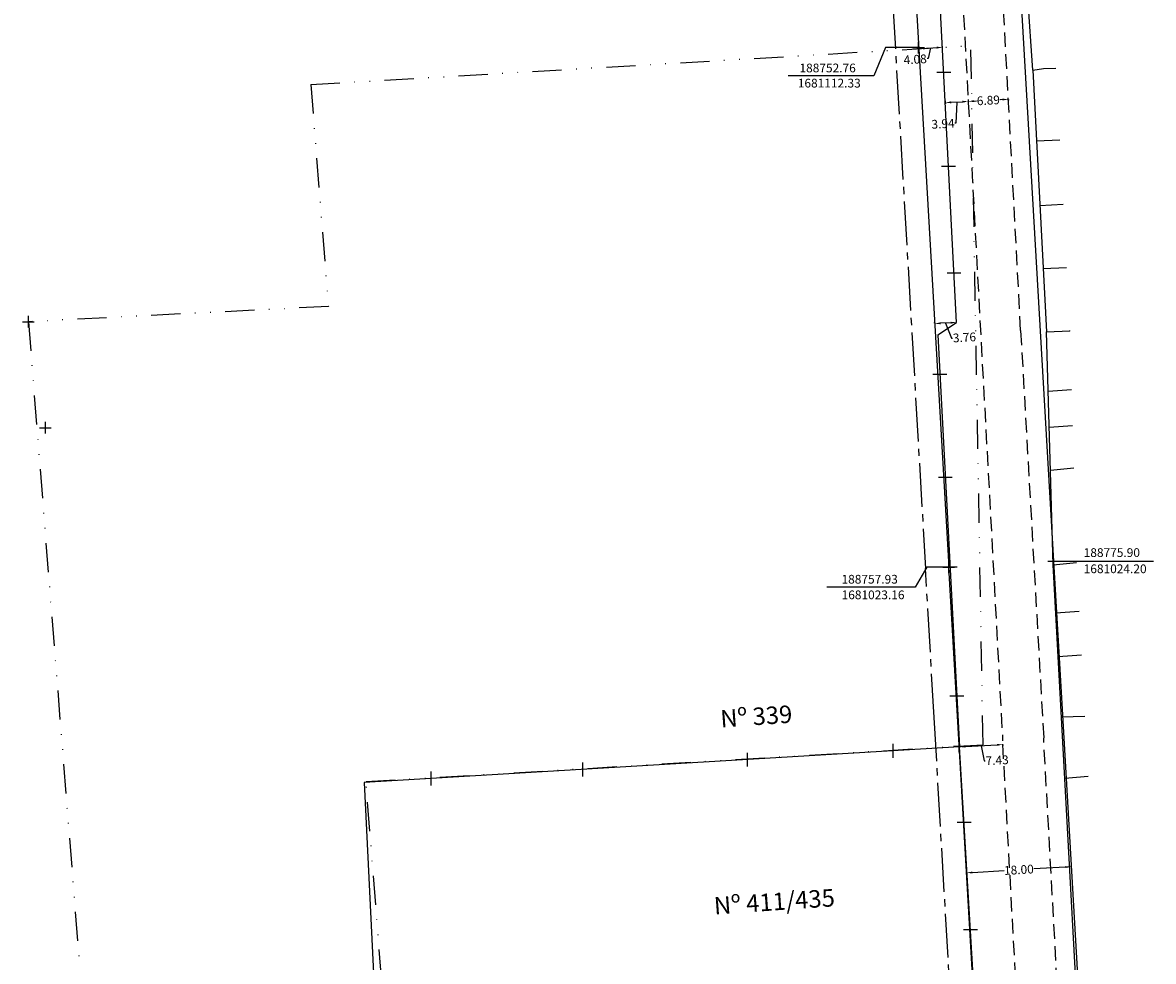
# Model space of a CAD drawing. Extents: x 188586 to 188796, y 1680727 to 1681418.
# Drawn here: x 188599 to 188793, y 1680956 to 1681117 of the extents above; entities that cross this region are included whole.
import ezdxf

# ---------------------------------------------------------------- set-up
doc = ezdxf.new("R2010")
doc.units = 0
doc.header["$LTSCALE"] = 10
doc.header["$MEASUREMENT"] = 0
doc.header["$PDMODE"] = 2
doc.header["$PDSIZE"] = -0.5
for name, pattern in [('CENTER2', [1.125, 0.75, -0.125, 0.125, -0.125]), ('DASHED2', [0.375, 0.25, -0.125]), ('DIVIDE', [1.25, 0.5, -0.25, 0, -0.25, 0, -0.25])]:
    doc.linetypes.add(name, pattern=pattern)
doc.layers.get('0').update_dxf_attribs({"linetype": 'CONTINUOUS'})
doc.layers.get('DEFPOINTS').update_dxf_attribs({"linetype": 'CONTINUOUS'})
for name, color, linetype in [('LEGENDA', 7, 'CONTINUOUS'), ('Matricula', 1, 'DIVIDE'), ('T-ALINH-PROJ-C', 6, 'CONTINUOUS'), ('T-ALINH-RJAR', 3, 'CENTER2'), ('T-DIM', 1, 'CONTINUOUS'), ('T-DIVIS-EXIS', 7, 'CONTINUOUS'), ('T-MFIO-EXI', 7, 'DASHED2'), ('T-PI_PC_PT', 5, 'CONTINUOUS'), ('T-TEXTG', 1, 'CONTINUOUS')]:
    doc.layers.add(name, color=color, linetype=linetype)
doc.styles.get("Standard").update_dxf_attribs({"font": 'ARIAL.TTF', "height": 1.5})
doc.dimstyles.get("Standard").update_dxf_attribs({"dimtxt": 1.5, "dimasz": 1, "dimexe": 0.18, "dimexo": 0.0625, "dimgap": 0.09, "dimtad": 0, "dimzin": 0, "dimdsep": 46, "dimtxsty": 'Standard', "dimcen": 0.09, "dimaunit": 1, "dimadec": 3, "dimazin": 0, "dimtfac": 1, "dimtofl": 0, "dimtmove": 1, "dimatfit": 0, "dimfxl": 0, "dimtolj": 1, "dimtzin": 0, "dimarcsym": 0})

# ---------------------------------------------------------------- blocks, each defined once
blk = doc.blocks.new('*D34')
at = {"layer": 'DEFPOINTS', "color": 0}
for p in [(188752.77, 1681112.15), (188756.85, 1681112.39), (188756.85, 1681112.39)]:
    blk.add_point(p, dxfattribs=at)
at = {"layer": 'T-DIM', "color": 0, "lineweight": -2}
for p, q in [((188752.77, 1681112.21), (188752.76, 1681112.33)), ((188753.77, 1681112.21), (188755.85, 1681112.33)), ((188754.81, 1681112.27), (188754.41, 1681110.45)), ((188756.85, 1681112.45), (188756.84, 1681112.57)), ((188754.41, 1681110.45), (188754.23, 1681110.44))]:
    blk.add_line(p, q, dxfattribs=at)
at = {"layer": 'T-DIM', "color": 0}
for points in [[(188753.76, 1681112.37), (188753.78, 1681112.04), (188752.77, 1681112.15)], [(188755.84, 1681112.5), (188755.86, 1681112.16), (188756.85, 1681112.39)]]:
    blk.add_solid(points, dxfattribs=at)
at = {"layer": 'T-DIM', "color": 0, "insert": (188752.16, 1681110.32), "char_height": 1.5, "attachment_point": 5, "rotation": 3.3738}
blk.add_mtext('\\A1;4.08', dxfattribs=at)
blk = doc.blocks.new('*D35')
at = {"layer": 'DEFPOINTS', "color": 0}
for p in [(188755.51, 1681064.96), (188755.51, 1681064.96), (188759.26, 1681065.18)]:
    blk.add_point(p, dxfattribs=at)
at = {"layer": 'T-DIM', "color": 0, "lineweight": -2}
for p, q in [((188755.5, 1681065.03), (188755.5, 1681065.14)), ((188758.26, 1681065.12), (188756.51, 1681065.02)), ((188757.38, 1681065.07), (188758.4, 1681062.47)), ((188759.25, 1681065.24), (188759.25, 1681065.36)), ((188758.4, 1681062.47), (188758.58, 1681062.48))]:
    blk.add_line(p, q, dxfattribs=at)
at = {"layer": 'T-DIM', "color": 0}
for points in [[(188756.5, 1681065.19), (188756.51, 1681064.86), (188755.51, 1681064.96)], [(188758.25, 1681065.29), (188758.27, 1681064.96), (188759.26, 1681065.18)]]:
    blk.add_solid(points, dxfattribs=at)
at = {"layer": 'T-DIM', "color": 0, "insert": (188760.61, 1681062.6), "char_height": 1.5, "attachment_point": 5, "rotation": 3.3172}
blk.add_mtext('\\A1;3.76', dxfattribs=at)
blk = doc.blocks.new('*D36')
at = {"layer": 'DEFPOINTS', "color": 0}
for p in [(188759.78, 1680992.32), (188767.2, 1680992.73), (188767.2, 1680992.73)]:
    blk.add_point(p, dxfattribs=at)
at = {"layer": 'T-DIM', "color": 0, "lineweight": -2}
for p, q in [((188759.79, 1680992.26), (188759.79, 1680992.14)), ((188760.78, 1680992.38), (188766.21, 1680992.67)), ((188763.49, 1680992.52), (188764.01, 1680989.91)), ((188767.21, 1680992.66), (188767.21, 1680992.55)), ((188764.01, 1680989.91), (188764.19, 1680989.92))]:
    blk.add_line(p, q, dxfattribs=at)
at = {"layer": 'T-DIM', "color": 0}
for points in [[(188760.77, 1680992.54), (188760.79, 1680992.21), (188759.78, 1680992.32)], [(188766.2, 1680992.84), (188766.22, 1680992.51), (188767.2, 1680992.73)]]:
    blk.add_solid(points, dxfattribs=at)
at = {"layer": 'T-DIM', "color": 0, "insert": (188766.22, 1680990.03), "char_height": 1.5, "attachment_point": 5, "rotation": 3.1265}
blk.add_mtext('\\A1;7.43', dxfattribs=at)
blk = doc.blocks.new('*D47')
at = {"layer": 'DEFPOINTS', "color": 0}
for p in [(188760.97, 1680970.72), (188778.94, 1680971.76), (188778.94, 1680971.76)]:
    blk.add_point(p, dxfattribs=at)
at = {"layer": 'T-DIM', "color": 0, "lineweight": -2}
for p, q in [((188778.94, 1680971.82), (188778.93, 1680971.94)), ((188760.97, 1680970.78), (188760.96, 1680970.9)), ((188761.97, 1680970.78), (188767.41, 1680971.09)), ((188777.94, 1680971.7), (188772.5, 1680971.39))]:
    blk.add_line(p, q, dxfattribs=at)
at = {"layer": 'T-DIM', "color": 0}
for points in [[(188777.93, 1680971.87), (188777.95, 1680971.54), (188778.94, 1680971.76)], [(188761.96, 1680970.94), (188761.98, 1680970.61), (188760.97, 1680970.72)]]:
    blk.add_solid(points, dxfattribs=at)
at = {"layer": 'T-DIM', "color": 0, "insert": (188769.95, 1680971.24), "char_height": 1.5, "attachment_point": 5, "rotation": 3.3172}
blk.add_mtext('\\A1;18.00', dxfattribs=at)
blk = doc.blocks.new('MURO')
at = {"layer": 'T-DIVIS-EXIS'}
blk.add_line((0, -0.4), (0, 0.4), dxfattribs=at)
blk = doc.blocks.new('*D50')
at = {"layer": 'DEFPOINTS', "color": 0}
for p in [(188757.32, 1681103.26), (188761.25, 1681103.47), (188761.27, 1681103.1)]:
    blk.add_point(p, dxfattribs=at)
at = {"layer": 'T-DIM', "color": 0, "lineweight": -2}
for p, q in [((188757.32, 1681103.19), (188757.34, 1681102.71)), ((188758.33, 1681102.95), (188760.27, 1681103.05)), ((188759.3, 1681103), (188759.15, 1681099.38)), ((188761.25, 1681103.41), (188761.28, 1681102.92)), ((188759.15, 1681099.38), (188758.97, 1681099.37))]:
    blk.add_line(p, q, dxfattribs=at)
at = {"layer": 'T-DIM', "color": 0}
for points in [[(188758.32, 1681103.11), (188758.34, 1681102.78), (188757.34, 1681102.89)], [(188760.26, 1681103.22), (188760.28, 1681102.88), (188761.27, 1681103.1)]]:
    blk.add_solid(points, dxfattribs=at)
at = {"layer": 'T-DIM', "color": 0, "insert": (188756.94, 1681099.26), "char_height": 1.5, "attachment_point": 5, "rotation": 3.0647}
blk.add_mtext('\\A1;3.94', dxfattribs=at)
blk = doc.blocks.new('*D51')
at = {"layer": 'DEFPOINTS', "color": 0}
for p in [(188761.27, 1681103.1), (188768.15, 1681103.47), (188768.15, 1681103.47)]:
    blk.add_point(p, dxfattribs=at)
at = {"layer": 'T-DIM', "color": 0, "lineweight": -2}
for p, q in [((188761.27, 1681103.04), (188761.28, 1681102.92)), ((188762.26, 1681103.16), (188762.67, 1681103.18)), ((188767.15, 1681103.42), (188766.75, 1681103.4)), ((188768.15, 1681103.41), (188768.16, 1681103.29))]:
    blk.add_line(p, q, dxfattribs=at)
at = {"layer": 'T-DIM', "color": 0}
for points in [[(188762.26, 1681103.32), (188762.27, 1681102.99), (188761.27, 1681103.1)], [(188767.14, 1681103.58), (188767.16, 1681103.25), (188768.15, 1681103.47)]]:
    blk.add_solid(points, dxfattribs=at)
at = {"layer": 'T-DIM', "color": 0, "insert": (188764.71, 1681103.29), "char_height": 1.5, "attachment_point": 5, "rotation": 3.0383}
blk.add_mtext('\\A1;6.89', dxfattribs=at)
blk = doc.blocks.new('alinh_franc')
at = {"layer": 'T-ALINH-PROJ-C'}
for p, q in [((188759.85, 1681301.11), (188775.9, 1681024.2)), ((188741.91, 1681299.55), (188757.93, 1681023.16))]:
    blk.add_line(p, q, dxfattribs=at)
at = {"layer": 'T-PI_PC_PT'}
for p, q in [((188747.08, 1681112.33), (188745.08, 1681107.51)), ((188752.7, 1681112.33), (188747.08, 1681112.33)), ((188745.08, 1681107.51), (188730.39, 1681107.51)), ((188775.96, 1681024.2), (188793.02, 1681024.2)), ((188754.18, 1681023.16), (188752.18, 1681019.76)), ((188757.87, 1681023.16), (188754.18, 1681023.16)), ((188752.18, 1681019.76), (188737, 1681019.76))]:
    blk.add_line(p, q, dxfattribs=at)
blk.add_point((188752.76, 1681112.33), dxfattribs=at)
at = {"layer": 'T-PI_PC_PT', "char_height": 1.5, "attachment_point": 5}
for s, insert in [('\\A1;188752.76', (188737.15, 1681108.84)), ('\\A1;1681112.33', (188737.43, 1681106.24)), ('\\A1;188775.90', (188785.89, 1681025.67)), ('\\A1;1681024.20', (188786.46, 1681022.89)), ('\\A1;188757.93', (188744.36, 1681021.1)), ('\\A1;1681023.16', (188744.94, 1681018.42))]:
    blk.add_mtext(s, dxfattribs=dict(at, insert=insert))

msp = doc.modelspace()

# ---------------------------------------------------------------- linework, layer by layer
at = {"layer": 'Matricula'}
for p, q in [((188648.497, 1681106), (188761.711, 1681112.674)), ((188763.807, 1680992.693), (188761.711, 1681112.674)), ((188648.497, 1681106), (188651.515, 1681067.908)), ((188651.515, 1681067.908), (188600.082, 1681065.299)), ((188600.082, 1681065.299), (188625.751, 1680741.314)), ((188657.976, 1680986.365), (188763.807, 1680992.693)), ((188663.664, 1680914.576), (188657.976, 1680986.365))]:
    msp.add_line(p, q, dxfattribs=at)
at = {"layer": 'T-ALINH-PROJ-C'}
for p, q in [((188775.9, 1681024.2), (188777.372, 1680998.81)), ((188759.411, 1680997.613), (188757.93, 1681023.158)), ((188773.087, 1680761.646), (188759.411, 1680997.613)), ((188777.372, 1680998.81), (188791.023, 1680763.285))]:
    msp.add_line(p, q, dxfattribs=at)
at = {"layer": 'T-ALINH-RJAR'}
for p, q in [((188737.917, 1681299.324), (188753.937, 1681022.927)), ((188755.417, 1680997.381), (188753.937, 1681022.927)), ((188768.87, 1680765.277), (188755.419, 1680997.347))]:
    msp.add_line(p, q, dxfattribs=at)
at = {"layer": 'T-DIVIS-EXIS'}
for p, q in [((188772.315, 1681108.445), (188765.756, 1681207.763)), ((188759.258, 1681065.181), (188755.696, 1681135.004)), ((188772.315, 1681108.445), (188774.146, 1681108.744)), ((188772.315, 1681108.445), (188774.702, 1681063.562)), ((188774.146, 1681108.744), (188776.3, 1681108.805)), ((188772.959, 1681096.33), (188776.957, 1681096.484)), ((188773.549, 1681085.237), (188777.543, 1681085.452)), ((188774.124, 1681074.417), (188778.12, 1681074.6)), ((188756.04, 1681063.026), (188759.258, 1681065.181)), ((188756.04, 1681063.026), (188759.784, 1680992.321)), ((188774.702, 1681063.562), (188778.698, 1681063.723)), ((188775.853, 1681023.547), (188774.702, 1681063.562)), ((188778.7, 1681063.677), (188778.696, 1681063.774)), ((188774.995, 1681053.367), (188778.988, 1681053.664)), ((188775.172, 1681047.223), (188779.165, 1681047.503)), ((188775.385, 1681039.81), (188779.375, 1681040.229)), ((188775.853, 1681023.547), (188779.843, 1681023.95)), ((188782.732, 1680897.169), (188775.853, 1681023.547)), ((188776.302, 1681015.306), (188780.291, 1681015.613)), ((188776.707, 1681007.855), (188780.699, 1681008.112)), ((188777.273, 1680997.459), (188781.271, 1680997.612)), ((188759.784, 1680992.321), (188657.676, 1680986.219)), ((188762.639, 1680944.551), (188759.784, 1680992.321)), ((188657.676, 1680986.219), (188661.148, 1680915.224)), ((188777.844, 1680986.961), (188781.833, 1680987.283))]:
    msp.add_line(p, q, dxfattribs=at)
at = {"layer": 'T-MFIO-EXI'}
for p, q in [((188770.254, 1681063.77), (188759.987, 1681257.218)), ((188755.26, 1681215.271), (188763.278, 1681065.521)), ((188763.278, 1681065.521), (188767.169, 1680993.373)), ((188770.254, 1681063.77), (188774.207, 1680993.809)), ((188779.814, 1680761.863), (188767.169, 1680993.373)), ((188786.934, 1680760.938), (188774.207, 1680993.809))]:
    msp.add_line(p, q, dxfattribs=at)
at = {"layer": 'T-PI_PC_PT'}
for p in [(188600.082, 1681065.299), (188603, 1681047.1), (188775.9, 1681024.2), (188757.93, 1681023.158), (188759.71, 1680992.448)]:
    msp.add_point(p, dxfattribs=at)

# ---------------------------------------------------------------- block references
at = {"color": 2}
msp.add_blockref('alinh_franc', (0, 0), dxfattribs=at)
at = {"layer": 'LEGENDA', "yscale": 2.96999999997206, "zscale": 2.970000000033906}
for p, xscale, rotation in [((188757.072, 1681108.043), 2.970000000030268, 90), ((188757.894, 1681091.927), 2.96999999997206, 90), ((188758.828, 1681073.607), 2.96999999997206, 90), ((188756.4, 1681056.222), 2.96999999997206, 90), ((188757.335, 1681038.576), 2.96999999997206, 90), ((188758.151, 1681023.158), 2.96999999997206, 90), ((188759.322, 1681001.057), 2.96999999997206, 90), ((188723.37, 1680990.145), 2.96999999997206, 180), ((188748.353, 1680991.638), 2.96999999997206, 180), ((188695.083, 1680988.454), 2.96999999997206, 180), ((188669.118, 1680986.903), 2.96999999997206, 180), ((188760.558, 1680979.379), 2.96999999997206, 90), ((188761.66, 1680960.931), 2.96999999997206, 90)]:
    msp.add_blockref('MURO', p, dxfattribs=dict(at, xscale=xscale, rotation=rotation))
at = {"layer": 'T-PI_PC_PT'}
msp.add_blockref('alinh_franc', (0, 0), dxfattribs=at)

# ---------------------------------------------------------------- texts
at = {"layer": 'T-TEXTG', "char_height": 3, "attachment_point": 1, "rotation": 4}
for s, insert, width in [('{\\fTimes New Roman|b0|i0|c0|p18;Nº 339}', (188718.643, 1680998.633), 15.57727), ('{\\fTimes New Roman|b0|i0|c0|p18;Nº 411/435}', (188717.54, 1680966.533), 22.59984)]:
    msp.add_mtext(s, dxfattribs=dict(at, insert=insert, width=width))

# ---------------------------------------------------------------- dimensions: what is measured, and where the dimension line sits
at = {"layer": 'T-DIM'}
for base, p1, p2, angle, picture, middle in [((188756.8499, 1681112.3878), (188752.7722, 1681112.1474), (188756.8499, 1681112.3878), 3.37382, '*D34', (188754.1362, 1681110.4316)), ((188761.266, 1681103.104), (188757.316, 1681103.257), (188761.246, 1681103.468), 3.06466, '*D50', (188758.884, 1681099.365)), ((188755.507, 1681064.964), (188759.258, 1681065.181), (188755.507, 1681064.964), 183.31716, '*D35', (188758.668, 1681062.484)), ((188767.205, 1680992.726), (188759.784, 1680992.321), (188767.205, 1680992.726), 3.12645, '*D36', (188764.281, 1680989.924))]:
    dim = msp.add_linear_dim(base=base, p1=p1, p2=p2, angle=angle, dimstyle='Standard', dxfattribs=at)
    dim.commit()
    dim.dimension.update_dxf_attribs({"geometry": picture, "text_midpoint": middle, "dimtype": 161})
for p1, p2, picture, middle in [((188761.266, 1681103.104), (188768.147, 1681103.469), '*D51', (188764.706, 1681103.287)), ((188760.969, 1680970.718), (188778.939, 1680971.76), '*D47', (188769.954, 1680971.239))]:
    dim = msp.add_aligned_dim(p1=p1, p2=p2, distance=0, dimstyle='Standard', dxfattribs=at)
    dim.commit()
    dim.dimension.update_dxf_attribs({"geometry": picture, "text_midpoint": middle})

doc.saveas('drawing.dxf')
